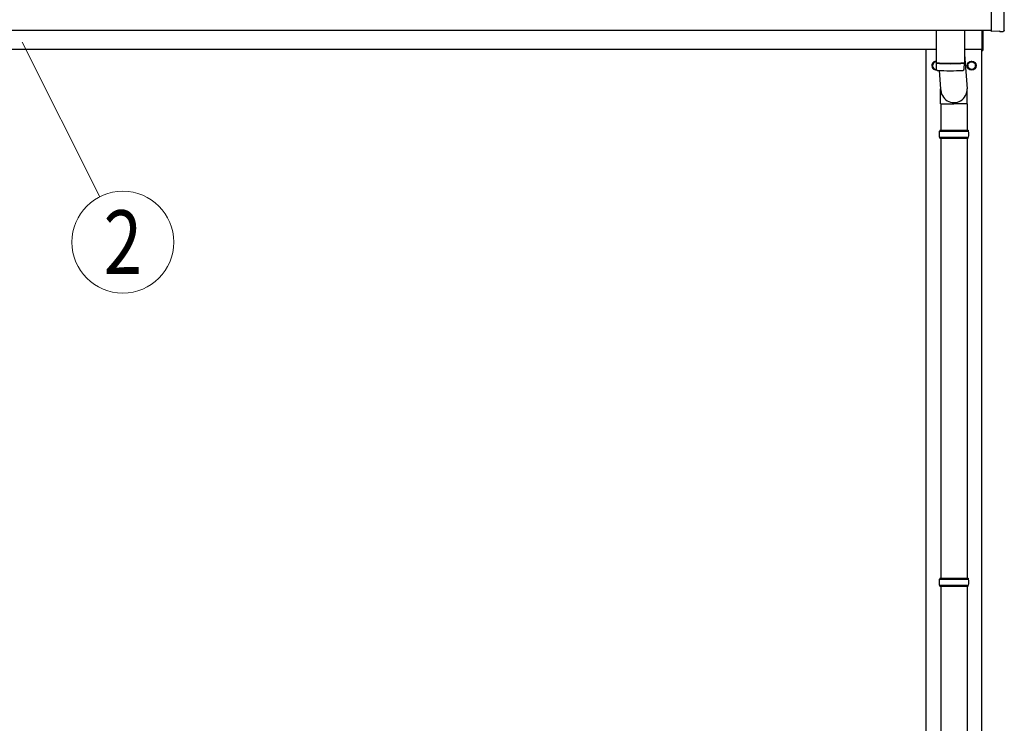
# Model space of a CAD drawing. Units: millimetres. Extents: x 0 to 33640, y 0 to 23760.
# Drawn here: x 3183 to 5410, y 7611 to 9202 of the extents above; entities that cross this region are included whole.
import ezdxf
from ezdxf.enums import TextEntityAlignment as Align

# ---------------------------------------------------------------- set-up
doc = ezdxf.new("R2010")
doc.units = ezdxf.units.MM
for name, color, linetype, lineweight in [('YKK_13', 4, 'Continuous', 30), ('YKK_A1', 4, 'Continuous', 30), ('YKK_D', 6, 'Continuous', 13)]:
    doc.layers.add(name, color=color, linetype=linetype, lineweight=lineweight)
doc.styles.add('text-b', font='extslim2.shx', dxfattribs={"width": 0.8, "bigfont": 'extfont2.shx'})

msp = doc.modelspace()

# ---------------------------------------------------------------- linework, layer by layer
at = {"layer": 'YKK_13'}
for p, q in [((5380.6, 9374.3), (5380.6, 9176.5)), ((5410, 9178.8), (5410, 9225.8)), ((5255.6, 9178.9), (5255.6, 9104.9)), ((5319.6, 9178.9), (5319.6, 9104.9)), ((5359.6, 9133), (5359.6, 9178.9)), ((5361.6, 9178.9), (5361.6, 9133)), ((5380.6, 9176.5), (5380.6, 9175.5)), ((5398.8, 9176.4), (5380.6, 9175.5)), ((5399.5, 9175.7), (5398.8, 9176.4)), ((5400.2, 9175.5), (5407.1, 9175.8)), ((5359.6, 9133), (5361.6, 9133)), ((5319.6, 9123.8), (5326.2, 9046.4)), ((5255.6, 9103.9), (5255.8, 9091)), ((5260.1, 9104.7), (5260.1, 9103.7)), ((5262.6, 9087.6), (5266, 9046.4)), ((5315.1, 9104.7), (5315.1, 9103.7)), ((5319.4, 9091), (5319.6, 9103.9)), ((5265.9, 9011.8), (5265.9, 9046.4)), ((5326.2, 9011.8), (5326.2, 9046.4)), ((5265.9, 9011.8), (5296.1, 9011.8)), ((5266.1, 9011.8), (5266.1, 8952.5)), ((5326.2, 9011.8), (5296.1, 9011.8)), ((5326.1, 9011.8), (5326.1, 8952.5)), ((5264.1, 8952.5), (5328.1, 8952.5)), ((5264.1, 8952.5), (5264.1, 8950.5)), ((5328.1, 8952.5), (5328.1, 8950.5)), ((5263.1, 8950.5), (5329.1, 8950.5)), ((5263.1, 8936.5), (5329.1, 8936.5)), ((5264.1, 8934.5), (5264.1, 8936.5)), ((5264.1, 8934.5), (5328.1, 8934.5)), ((5266.1, 8934.5), (5266.1, 7939.5)), ((5326.1, 8934.5), (5326.1, 7939.5)), ((5328.1, 8934.5), (5328.1, 8936.5)), ((5263.1, 7937.5), (5329.1, 7937.5)), ((5264.1, 7939.5), (5328.1, 7939.5)), ((5264.1, 7939.5), (5264.1, 7937.5)), ((5328.1, 7939.5), (5328.1, 7937.5)), ((5263.1, 7923.5), (5329.1, 7923.5)), ((5264.1, 7921.5), (5264.1, 7923.5)), ((5264.1, 7921.5), (5328.1, 7921.5)), ((5266.1, 7921.5), (5266.1, 6989.5)), ((5326.1, 7921.5), (5326.1, 6989.5)), ((5328.1, 7921.5), (5328.1, 7923.5))]:
    msp.add_line(p, q, dxfattribs=at)
at = {"layer": 'YKK_13', "ltscale": 2}
for p, q in [((5255.6, 9108), (5247.6, 9103.4)), ((5327.6, 9103.4), (5336.1, 9108.3)), ((5336.1, 9108.3), (5344.6, 9103.4)), ((5247.6, 9103.4), (5247.6, 9093.6)), ((5247.6, 9093.6), (5255.6, 9089)), ((5327.5, 9098.7), (5327.6, 9098.7)), ((5327.5, 9098.2), (5327.6, 9098.2)), ((5327.6, 9093.6), (5327.6, 9103.4)), ((5336.1, 9088.7), (5327.6, 9093.6)), ((5344.6, 9093.6), (5336.1, 9088.7)), ((5344.6, 9103.4), (5344.6, 9093.6))]:
    msp.add_line(p, q, dxfattribs=at)
for radius in [10, 8.5]:
    msp.add_circle((5336.1, 9098.5), radius, dxfattribs=at)
for centre, radius, start, end in [((5256.1, 9098.5), 10, 92.866, 275.4386), ((5256.1, 9098.5), 8.5, 93.3723, 269.3628), ((5256.1, 9098.5), 8.6, 171.254, 188.746), ((5256.1, 9098.5), 8.6, 111.254, 128.746), ((5256.1, 9098.5), 8.6, 231.254, 248.746), ((5336.1, 9098.5), 8.6, 171.254, 178.3342), ((5336.1, 9098.5), 8.6, 181.6658, 188.746), ((5336.1, 9098.5), 8.6, 111.254, 128.746), ((5336.1, 9098.5), 8.6, 231.254, 248.746), ((5336.1, 9098.5), 8.6, 51.254, 68.746), ((5336.1, 9098.5), 8.6, 291.254, 308.746), ((5336.1, 9098.5), 8.6, 351.254, 8.746)]:
    msp.add_arc(centre, radius, start, end, dxfattribs=at)
at = {"layer": 'YKK_13'}
for centre, radius, start, end in [((5287.6, 9584.7), 480.8, 266.1838, 273.8162), ((5287.6, 9583.7), 480.8, 266.1838, 273.8162), ((5259.2, 9091.2), 3.43, 183.9021, 262.9901), ((5287.6, 9606.7), 519.7, 266.822, 273.1764), ((5316, 9091.2), 3.43, 277.0835, 356.0869), ((5311.8, 8943.5), 49.3, 171.8288, 180), ((5311.8, 8943.5), 49.3, 180, 188.1713), ((5280.3, 8943.5), 49.3, 360, 8.1712), ((5280.3, 8943.5), 49.3, 351.8287, 360), ((5311.8, 7930.5), 49.3, 171.8288, 180), ((5311.8, 7930.5), 49.3, 180, 188.1713), ((5280.3, 7930.5), 49.3, 360, 8.1712), ((5280.3, 7930.5), 49.3, 351.8287, 360)]:
    msp.add_arc(centre, radius, start, end, dxfattribs=at)
at = {"layer": 'YKK_13', "extrusion": (3.8e-15, -1.2e-15, -1)}
msp.add_ellipse((5400.2, 9176.5), major_axis=(0.727, -0.69), ratio=0.9974, start_param=0.757954, end_param=1.570796, dxfattribs=at)
at = {"layer": 'YKK_13', "extrusion": (3.8e-15, -3e-16, -1)}
msp.add_ellipse((5407, 9178.8), major_axis=(2.18, -2.07), ratio=0.9974, start_param=5.525231, end_param=7.04114, dxfattribs=at)
at = {"layer": 'YKK_13'}
msp.add_ellipse((5296.1, 9046.4), major_axis=(0, -31.6), ratio=0.952301, start_param=4.712389, end_param=7.853982, dxfattribs=at)
at = {"layer": 'YKK_A1'}
for p, q in [((2338.6, 9178.9), (5380.6, 9178.9)), ((2463.6, 9135.5), (5255.6, 9135.5)), ((5233.6, 6280.5), (5233.6, 9135.5)), ((5319.6, 9135.5), (5359.6, 9135.5)), ((5358.6, 9135.5), (5358.6, 6280.5))]:
    msp.add_line(p, q, dxfattribs=at)
at = {"layer": 'YKK_D'}
msp.add_line((3189.1, 9151.5), (3364.9, 8802.2), dxfattribs=at)
msp.add_circle((3416.7, 8699.3), 115.2, dxfattribs=at)

# ---------------------------------------------------------------- texts
at = {"layer": 'YKK_D', "style": 'text-b', "width": 0.8}
msp.add_text('2', height=144, dxfattribs=at).set_placement((3416.7, 8699.3), align=Align.MIDDLE_CENTER)

doc.saveas('drawing.dxf')
